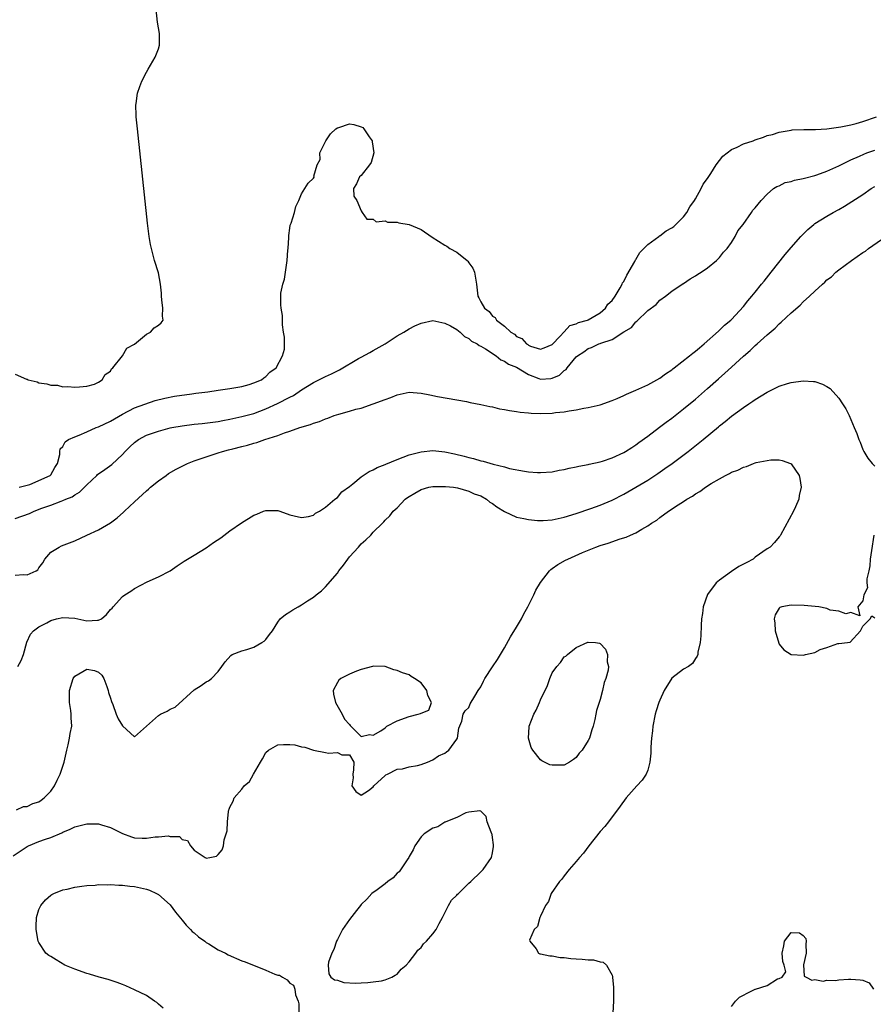
# Model space of a CAD drawing. Units: inches. Extents: x 2544000 to 2547000, y 1545000 to 1548000.
# Drawn here: x 2544282 to 2544425, y 1545528 to 1545693 of the extents above; entities that cross this region are included whole.
import ezdxf

# ---------------------------------------------------------------- set-up
doc = ezdxf.new("R2010")
doc.units = ezdxf.units.IN
doc.header["$MEASUREMENT"] = 0
doc.layers.add('LD25441545_2ft', color=143, linetype='Continuous')

msp = doc.modelspace()

# ---------------------------------------------------------------- linework, layer by layer
at = {"layer": 'LD25441545_2ft'}
for points, elevation in [([(2544281, 1545633.96), (2544282.89, 1545633.11), (2544283, 1545633.08), (2544283.17, 1545633), (2544284.68, 1545632.68), (2544285, 1545632.52), (2544286.34, 1545632.34), (2544287, 1545632.11), (2544288.08, 1545632.08), (2544289, 1545631.85), (2544289.86, 1545631.86), (2544291, 1545631.77), (2544291.82, 1545631.82), (2544293, 1545631.96), (2544294.29, 1545632.29), (2544295, 1545632.58), (2544295.58, 1545633), (2544296.11, 1545633.89), (2544297, 1545634.46), (2544297.18, 1545634.82), (2544297.39, 1545635), (2544299.01, 1545637), (2544299.73, 1545638.27), (2544301, 1545638.94), (2544303, 1545640.65), (2544303.68, 1545641), (2544304.32, 1545641.68), (2544305, 1545642.16), (2544305.46, 1545642.54), (2544305.8, 1545643), (2544305.68, 1545643.68), (2544305.76, 1545645), (2544305.61, 1545646.39), (2544305.53, 1545647), (2544305.51, 1545647.51), (2544305.34, 1545649), (2544305, 1545650.92), (2544304.37, 1545653), (2544304.16, 1545653.84), (2544303.84, 1545655), (2544303.68, 1545655.68), (2544303.47, 1545657), (2544303.21, 1545659.21), (2544301.49, 1545675), (2544301.31, 1545677), (2544301.31, 1545677.31), (2544301.21, 1545679), (2544301.27, 1545679.27), (2544301.5, 1545681), (2544301.88, 1545682.12), (2544302.26, 1545683), (2544303, 1545684.49), (2544303.27, 1545685), (2544304.45, 1545687), (2544305, 1545688.41), (2544305.2, 1545689), (2544305.21, 1545690.79), (2544305.2, 1545691), (2544304.88, 1545692.88), (2544304.61, 1545695)], 7784), ([(2544281.66, 1545615), (2544283, 1545615.34), (2544283.48, 1545615.48), (2544286.9, 1545617), (2544287, 1545617.11), (2544287.66, 1545618.34), (2544288.13, 1545619), (2544288.49, 1545620.49), (2544288.52, 1545621), (2544288.58, 1545621.42), (2544289, 1545621.81), (2544289.38, 1545622.62), (2544289.96, 1545623), (2544291, 1545623.46), (2544291.73, 1545623.73), (2544293, 1545624.29), (2544294.57, 1545625), (2544295, 1545625.15), (2544297, 1545626.08), (2544299, 1545627.23), (2544301, 1545628.29), (2544304.49, 1545629.51), (2544306.06, 1545629.94), (2544307.73, 1545630.27), (2544310.63, 1545630.63), (2544311.26, 1545630.74), (2544313.27, 1545631), (2544315, 1545631.28), (2544317, 1545631.52), (2544319, 1545631.87), (2544320.22, 1545632.22), (2544321, 1545632.48), (2544322.27, 1545633), (2544322.65, 1545633.35), (2544323, 1545633.53), (2544323.7, 1545634.3), (2544324.75, 1545635), (2544325.78, 1545637), (2544326.14, 1545638.14), (2544326.14, 1545639), (2544326.16, 1545640.16), (2544325.99, 1545641), (2544325.79, 1545642.21), (2544325.8, 1545643), (2544325.79, 1545643.79), (2544325.59, 1545645), (2544325.53, 1545645.53), (2544325.54, 1545647), (2544325.53, 1545647.53), (2544325.87, 1545649), (2544326.15, 1545649.85), (2544326.29, 1545651), (2544326.58, 1545653), (2544326.71, 1545654.71), (2544326.72, 1545655), (2544326.84, 1545656.84), (2544326.84, 1545657.16), (2544327, 1545658.41), (2544327.1, 1545658.9), (2544327.24, 1545659.24), (2544327.79, 1545661), (2544328.01, 1545661.99), (2544328.51, 1545663), (2544329, 1545664.13), (2544329.53, 1545665), (2544330.1, 1545665.9), (2544331, 1545666.77), (2544331.09, 1545666.91), (2544331.09, 1545667), (2544331.07, 1545667.07), (2544331.61, 1545669), (2544332.09, 1545669.91), (2544332.08, 1545671), (2544333, 1545672.92), (2544333.03, 1545673), (2544333.84, 1545674.16), (2544334.73, 1545675), (2544335, 1545675.2), (2544335.26, 1545675.26), (2544337, 1545675.85), (2544337.73, 1545675.73), (2544339, 1545675.36), (2544339.24, 1545675.24), (2544339.45, 1545675), (2544340.32, 1545673.68), (2544340.81, 1545673), (2544340.82, 1545672.82), (2544341.12, 1545671), (2544340.63, 1545669.37), (2544340.38, 1545669), (2544339, 1545667.2), (2544338.68, 1545667), (2544338.2, 1545665.8), (2544337.67, 1545665), (2544337.77, 1545663.77), (2544338.26, 1545663), (2544339, 1545661.31), (2544339.17, 1545661), (2544339.9, 1545659.9), (2544341, 1545659.88), (2544341.47, 1545659.47), (2544343, 1545659.59), (2544343.39, 1545659.39), (2544345, 1545659.41), (2544345.29, 1545659.29), (2544347, 1545658.99), (2544349, 1545658.15), (2544350.88, 1545656.88), (2544353, 1545655.53), (2544353.35, 1545655.35), (2544353.84, 1545655), (2544355, 1545654.37), (2544356.71, 1545653), (2544356.85, 1545652.85), (2544357, 1545652.61), (2544357.7, 1545651.7), (2544357.96, 1545651), (2544358.29, 1545649), (2544358.51, 1545647), (2544358.71, 1545646.71), (2544359, 1545646.04), (2544359.65, 1545645), (2544360.44, 1545644.44), (2544361, 1545643.64), (2544361.42, 1545643.42), (2544361.66, 1545643), (2544363, 1545641.98), (2544364.05, 1545641), (2544364.64, 1545640.64), (2544365, 1545640.27), (2544365.9, 1545639.9), (2544366.67, 1545639), (2544366.89, 1545638.89), (2544367, 1545638.81), (2544367.36, 1545638.64), (2544369, 1545638.13), (2544369.64, 1545638.36), (2544371, 1545638.91), (2544372.33, 1545640.33), (2544372.94, 1545641), (2544372.96, 1545641.04), (2544373, 1545641.05), (2544373.93, 1545642.07), (2544375, 1545642.35), (2544375.41, 1545642.59), (2544376.87, 1545643), (2544377, 1545643.06), (2544379, 1545644.23), (2544379.9, 1545645), (2544380.32, 1545645.68), (2544381, 1545646.25), (2544381.52, 1545647), (2544382.37, 1545648.37), (2544382.71, 1545649), (2544382.78, 1545649.22), (2544383, 1545649.48), (2544383.48, 1545650.52), (2544384.83, 1545652.83), (2544384.93, 1545653.07), (2544385, 1545653.12), (2544385.67, 1545654.33), (2544386.35, 1545655), (2544387, 1545655.67), (2544388.82, 1545657), (2544388.91, 1545657.09), (2544389, 1545657.13), (2544390.08, 1545657.92), (2544391, 1545658.42), (2544391.34, 1545658.66), (2544391.71, 1545659), (2544393, 1545660.31), (2544393.51, 1545661), (2544394.05, 1545661.95), (2544394.8, 1545663), (2544395, 1545663.31), (2544395.92, 1545665), (2544396.25, 1545665.75), (2544397, 1545666.71), (2544397.56, 1545667.56), (2544398.47, 1545669), (2544399.57, 1545670.43), (2544400.28, 1545671), (2544401, 1545671.56), (2544401.97, 1545671.97), (2544403, 1545672.48), (2544404.65, 1545673), (2544405, 1545673.16), (2544406.39, 1545673.61), (2544407, 1545673.88), (2544407.91, 1545674.09), (2544409, 1545674.46), (2544411, 1545674.81), (2544411.17, 1545674.83), (2544413.11, 1545674.89), (2544415, 1545674.89), (2544415.1, 1545674.9), (2544417, 1545674.99), (2544419.33, 1545675.33), (2544421, 1545675.7), (2544421.92, 1545675.92), (2544423, 1545676.25), (2544425.29, 1545677)], 7786), ([(2544281, 1545609.77), (2544283.39, 1545610.61), (2544284.2, 1545611), (2544285.5, 1545611.5), (2544287, 1545612.03), (2544288.7, 1545612.7), (2544289, 1545612.79), (2544289.49, 1545613), (2544290.57, 1545613.43), (2544291, 1545613.77), (2544291.82, 1545614.18), (2544293, 1545615.44), (2544294.67, 1545617), (2544294.83, 1545617.17), (2544296.01, 1545617.99), (2544297.2, 1545618.8), (2544299, 1545620.49), (2544299.47, 1545621), (2544300.23, 1545621.77), (2544301, 1545622.5), (2544301.68, 1545623), (2544303, 1545623.72), (2544305, 1545624.4), (2544307, 1545624.94), (2544307.28, 1545625), (2544309, 1545625.32), (2544311, 1545625.56), (2544312.34, 1545625.66), (2544315, 1545626.02), (2544315.79, 1545626.21), (2544317, 1545626.42), (2544317.46, 1545626.54), (2544319, 1545626.85), (2544321, 1545627.37), (2544323, 1545628.12), (2544324.97, 1545629.03), (2544327, 1545630.09), (2544327.62, 1545630.38), (2544329, 1545631.31), (2544331, 1545632.54), (2544333, 1545633.55), (2544334.01, 1545633.99), (2544335, 1545634.51), (2544335.35, 1545634.65), (2544338.55, 1545636.55), (2544339, 1545636.8), (2544340.44, 1545637.56), (2544341, 1545637.9), (2544342.98, 1545639), (2544345, 1545640.34), (2544346.13, 1545641), (2544347, 1545641.56), (2544347.99, 1545642.01), (2544349, 1545642.51), (2544351, 1545642.93), (2544353, 1545642.5), (2544353.94, 1545642.06), (2544355, 1545641.43), (2544355.54, 1545641), (2544356.27, 1545640.27), (2544357, 1545639.93), (2544357.47, 1545639.47), (2544358.42, 1545639), (2544358.75, 1545638.75), (2544359, 1545638.65), (2544359.82, 1545638.18), (2544361.59, 1545637), (2544362.35, 1545636.35), (2544363, 1545636.11), (2544363.64, 1545635.64), (2544365, 1545635.1), (2544367, 1545633.91), (2544368.76, 1545633.24), (2544369, 1545633.13), (2544370.77, 1545633.23), (2544371, 1545633.25), (2544372.2, 1545633.8), (2544373, 1545634.54), (2544373.29, 1545634.71), (2544373.5, 1545635), (2544375, 1545636.84), (2544375.19, 1545637), (2544376.3, 1545637.7), (2544377, 1545638.26), (2544377.58, 1545638.42), (2544378.8, 1545639), (2544379, 1545639.06), (2544379.12, 1545639.12), (2544381, 1545639.74), (2544383, 1545641.03), (2544384.25, 1545641.75), (2544385, 1545642.72), (2544385.18, 1545642.82), (2544387, 1545644.6), (2544388.37, 1545645.63), (2544389, 1545646.32), (2544389.93, 1545647), (2544391, 1545647.85), (2544392.9, 1545649.1), (2544393, 1545649.15), (2544394.08, 1545649.92), (2544395, 1545650.39), (2544395.35, 1545650.66), (2544395.93, 1545651), (2544397, 1545651.73), (2544398.52, 1545653), (2544399, 1545653.46), (2544399.65, 1545654.35), (2544400.28, 1545655), (2544401, 1545656.01), (2544401.61, 1545657), (2544402.05, 1545657.95), (2544402.95, 1545659), (2544404.37, 1545661), (2544404.59, 1545661.41), (2544405, 1545661.79), (2544406, 1545663), (2544407, 1545664.08), (2544408.06, 1545665), (2544408.61, 1545665.39), (2544409, 1545665.47), (2544409.99, 1545666.01), (2544411, 1545666.2), (2544411.56, 1545666.44), (2544413, 1545666.7), (2544413.22, 1545666.78), (2544415, 1545667.21), (2544415.32, 1545667.32), (2544417, 1545667.92), (2544419, 1545668.84), (2544420.43, 1545669.57), (2544421, 1545669.8), (2544422.45, 1545670.45), (2544423.2, 1545670.8), (2544423.69, 1545671), (2544425, 1545671.47)], 7788), ([(2544281, 1545600.31), (2544282.41, 1545600.41), (2544283, 1545600.35), (2544284.51, 1545601), (2544284.8, 1545601.2), (2544285, 1545601.51), (2544285.63, 1545602.37), (2544286.01, 1545603), (2544287, 1545604.14), (2544288.38, 1545605), (2544288.8, 1545605.2), (2544291, 1545606.06), (2544293.03, 1545607), (2544295, 1545607.88), (2544296.96, 1545609.04), (2544298.13, 1545609.87), (2544299.18, 1545610.82), (2544299.35, 1545611), (2544301, 1545612.59), (2544303, 1545614.43), (2544303.33, 1545614.67), (2544303.69, 1545615), (2544305, 1545616.07), (2544306.29, 1545617), (2544306.71, 1545617.29), (2544307.98, 1545618.02), (2544309, 1545618.56), (2544309.89, 1545619), (2544311, 1545619.45), (2544311.67, 1545619.67), (2544313, 1545620.13), (2544315, 1545620.76), (2544315.73, 1545621), (2544316.75, 1545621.25), (2544317.47, 1545621.47), (2544319, 1545621.85), (2544319.95, 1545622.05), (2544321, 1545622.39), (2544321.5, 1545622.5), (2544322.86, 1545623), (2544325, 1545623.68), (2544326.14, 1545624.14), (2544327, 1545624.4), (2544328.68, 1545625), (2544330.48, 1545625.52), (2544331, 1545625.75), (2544331.97, 1545626.03), (2544333, 1545626.47), (2544333.41, 1545626.59), (2544334.47, 1545627), (2544335.26, 1545627.26), (2544337, 1545627.73), (2544338.06, 1545628.06), (2544339, 1545628.25), (2544341, 1545628.95), (2544343, 1545629.71), (2544343.96, 1545630.04), (2544345, 1545630.51), (2544347, 1545630.91), (2544349, 1545630.79), (2544350.5, 1545630.5), (2544351.77, 1545630.23), (2544356.64, 1545629.36), (2544357.22, 1545629.22), (2544359, 1545628.88), (2544360.52, 1545628.52), (2544361, 1545628.45), (2544362.16, 1545628.16), (2544363, 1545628.04), (2544363.84, 1545627.84), (2544365, 1545627.7), (2544365.59, 1545627.59), (2544367, 1545627.48), (2544367.43, 1545627.43), (2544369, 1545627.38), (2544371, 1545627.43), (2544371.51, 1545627.51), (2544373, 1545627.65), (2544373.82, 1545627.82), (2544375, 1545628), (2544376.25, 1545628.24), (2544377, 1545628.37), (2544379, 1545628.83), (2544381, 1545629.51), (2544381.88, 1545629.88), (2544383, 1545630.36), (2544383.43, 1545630.57), (2544385, 1545631.24), (2544387, 1545632.18), (2544389, 1545633.28), (2544389.98, 1545634.02), (2544391, 1545634.67), (2544391.18, 1545634.82), (2544391.42, 1545635), (2544394, 1545637), (2544394.54, 1545637.46), (2544395, 1545637.8), (2544395.63, 1545638.37), (2544396.41, 1545639), (2544398.84, 1545641.16), (2544399, 1545641.29), (2544399.85, 1545642.15), (2544400.88, 1545643), (2544401, 1545643.12), (2544403, 1545645.25), (2544403.76, 1545646.24), (2544404.44, 1545647), (2544405, 1545647.68), (2544406.06, 1545649), (2544406.46, 1545649.54), (2544407.67, 1545651), (2544410.01, 1545653.99), (2544411, 1545655.17), (2544412.61, 1545657), (2544413, 1545657.41), (2544413.82, 1545658.18), (2544414.81, 1545659), (2544415, 1545659.15), (2544417, 1545660.39), (2544418.03, 1545661), (2544419, 1545661.52), (2544419.93, 1545662.07), (2544423, 1545664.05), (2544424.43, 1545665), (2544425, 1545665.35)], 7790), ([(2544281.46, 1545585), (2544282, 1545586), (2544282.39, 1545587), (2544282.95, 1545589.05), (2544283.59, 1545590.41), (2544284.11, 1545591), (2544285, 1545591.64), (2544286.3, 1545592.3), (2544287, 1545592.72), (2544287.92, 1545593), (2544289, 1545593.21), (2544291, 1545593.09), (2544293, 1545592.63), (2544294.78, 1545592.78), (2544295, 1545592.77), (2544295.46, 1545593), (2544296.31, 1545593.69), (2544297, 1545594.52), (2544297.25, 1545594.75), (2544297.46, 1545595), (2544299, 1545596.7), (2544299.39, 1545597), (2544300.38, 1545597.62), (2544301, 1545598.06), (2544303.15, 1545599.15), (2544305, 1545600), (2544306.97, 1545601.03), (2544308.14, 1545601.86), (2544309, 1545602.4), (2544309.35, 1545602.65), (2544309.91, 1545603), (2544311, 1545603.64), (2544313, 1545604.89), (2544314.25, 1545605.75), (2544315.46, 1545606.54), (2544317, 1545607.69), (2544318.93, 1545609.07), (2544321, 1545610.33), (2544321.48, 1545610.52), (2544322.63, 1545611), (2544323, 1545611.13), (2544325, 1545611.11), (2544325.36, 1545611), (2544327, 1545610.4), (2544327.76, 1545610.24), (2544329, 1545609.92), (2544330.14, 1545610.14), (2544331, 1545610.36), (2544331.34, 1545610.66), (2544332.01, 1545611), (2544333, 1545611.66), (2544334.58, 1545613), (2544335, 1545613.31), (2544335.75, 1545614.25), (2544337, 1545615.14), (2544337.6, 1545615.6), (2544339, 1545616.77), (2544340.33, 1545617.67), (2544341, 1545617.91), (2544341.68, 1545618.32), (2544343, 1545618.82), (2544343.11, 1545618.89), (2544345, 1545619.68), (2544346.03, 1545620.03), (2544347, 1545620.43), (2544349, 1545620.94), (2544351, 1545621.15), (2544353, 1545620.96), (2544354.6, 1545620.6), (2544356.21, 1545620.21), (2544357, 1545619.97), (2544357.81, 1545619.81), (2544359, 1545619.46), (2544359.4, 1545619.4), (2544361.11, 1545618.89), (2544363, 1545618.41), (2544363.83, 1545618.17), (2544366.31, 1545617.69), (2544367, 1545617.61), (2544368.52, 1545617.48), (2544369, 1545617.47), (2544371, 1545617.6), (2544372.15, 1545617.85), (2544373, 1545617.98), (2544373.81, 1545618.19), (2544375, 1545618.41), (2544375.46, 1545618.54), (2544377, 1545618.8), (2544377.15, 1545618.85), (2544379, 1545619.28), (2544379.4, 1545619.4), (2544381, 1545619.95), (2544383, 1545620.85), (2544383.26, 1545621), (2544384.31, 1545621.69), (2544385, 1545622.11), (2544385.5, 1545622.5), (2544387, 1545623.58), (2544388.93, 1545625.07), (2544390.07, 1545625.93), (2544391, 1545626.6), (2544393, 1545628.13), (2544395, 1545629.78), (2544397, 1545631.52), (2544398.84, 1545633.16), (2544399.91, 1545634.09), (2544401, 1545635.12), (2544403, 1545636.95), (2544404.12, 1545637.88), (2544405, 1545638.75), (2544405.3, 1545639), (2544407, 1545640.55), (2544408.33, 1545641.67), (2544409, 1545642.37), (2544409.36, 1545642.64), (2544411, 1545644.19), (2544412.5, 1545645.5), (2544413, 1545646.03), (2544414.09, 1545647), (2544415, 1545647.86), (2544416.24, 1545649), (2544416.65, 1545649.35), (2544417, 1545649.71), (2544417.74, 1545650.26), (2544418.49, 1545651), (2544419, 1545651.42), (2544421.1, 1545653), (2544423, 1545654.29), (2544423.46, 1545654.54), (2544423.99, 1545655), (2544426.89, 1545657)], 7792), ([(2544281.22, 1545561), (2544282.42, 1545561.58), (2544283, 1545561.57), (2544283.95, 1545562.05), (2544285, 1545562.34), (2544285.36, 1545562.64), (2544285.9, 1545563), (2544287, 1545564.15), (2544287.6, 1545565), (2544288.05, 1545565.95), (2544288.57, 1545567), (2544289, 1545568.32), (2544289.2, 1545569), (2544289.65, 1545571), (2544289.87, 1545571.87), (2544290.12, 1545573), (2544290.24, 1545573.76), (2544290.49, 1545575), (2544290.42, 1545576.42), (2544290.41, 1545577), (2544290.34, 1545577.66), (2544290.11, 1545579), (2544290.1, 1545580.1), (2544290.14, 1545581), (2544290.75, 1545583), (2544291, 1545583.39), (2544293, 1545584.57), (2544294.31, 1545584.31), (2544295, 1545584.06), (2544295.56, 1545583.56), (2544295.88, 1545583), (2544296.37, 1545581.63), (2544296.62, 1545581), (2544296.67, 1545580.67), (2544297, 1545579.72), (2544297.14, 1545579.14), (2544297.38, 1545578.62), (2544297.94, 1545577), (2544298.26, 1545576.26), (2544299, 1545575.07), (2544301, 1545573.23), (2544305, 1545576.82), (2544305.34, 1545577), (2544306.47, 1545577.53), (2544307, 1545577.86), (2544307.8, 1545578.2), (2544311, 1545581.1), (2544312.18, 1545581.82), (2544313, 1545582.41), (2544313.41, 1545582.59), (2544313.92, 1545583), (2544315, 1545584.14), (2544315.61, 1545585), (2544316.22, 1545585.78), (2544317.14, 1545586.86), (2544317.39, 1545587), (2544319, 1545587.64), (2544319.84, 1545587.84), (2544321, 1545588.22), (2544322.34, 1545589), (2544322.73, 1545589.27), (2544323, 1545589.53), (2544323.64, 1545590.36), (2544324.1, 1545591), (2544325, 1545592.45), (2544325.43, 1545593), (2544326.3, 1545593.7), (2544327, 1545594.18), (2544327.53, 1545594.47), (2544328.4, 1545595), (2544329, 1545595.32), (2544330, 1545596), (2544331, 1545596.63), (2544331.43, 1545597), (2544332.31, 1545597.69), (2544333, 1545598.36), (2544335, 1545600.62), (2544335.26, 1545601), (2544336.02, 1545601.98), (2544336.72, 1545603), (2544337, 1545603.35), (2544338.54, 1545605), (2544339, 1545605.53), (2544339.77, 1545606.23), (2544340.61, 1545607), (2544341, 1545607.48), (2544342.54, 1545609), (2544342.79, 1545609.21), (2544343, 1545609.5), (2544343.76, 1545610.24), (2544344.35, 1545611), (2544345, 1545611.59), (2544346.32, 1545613), (2544346.73, 1545613.27), (2544347, 1545613.49), (2544347.99, 1545614.01), (2544349, 1545614.62), (2544350.31, 1545615), (2544351, 1545615.14), (2544353, 1545615.16), (2544353.13, 1545615.13), (2544354.43, 1545615), (2544355.1, 1545614.9), (2544357, 1545614.37), (2544357.91, 1545613.91), (2544359, 1545613.55), (2544359.97, 1545613), (2544360.52, 1545612.52), (2544361, 1545612.27), (2544361.73, 1545611.73), (2544363, 1545610.97), (2544365, 1545610.03), (2544366.2, 1545609.8), (2544367, 1545609.59), (2544368.53, 1545609.47), (2544369, 1545609.42), (2544369.44, 1545609.44), (2544371, 1545609.55), (2544373, 1545609.99), (2544375, 1545610.6), (2544377.45, 1545611.45), (2544379, 1545612.02), (2544381, 1545612.83), (2544383, 1545613.84), (2544387, 1545616.21), (2544388.69, 1545617.31), (2544389.87, 1545618.13), (2544391.08, 1545619), (2544393.73, 1545621), (2544396.26, 1545623), (2544398.86, 1545625.14), (2544399, 1545625.28), (2544399.98, 1545626.02), (2544401, 1545626.91), (2544403, 1545628.39), (2544403.94, 1545629), (2544404.59, 1545629.41), (2544405, 1545629.71), (2544407, 1545630.91), (2544409, 1545631.91), (2544410.38, 1545632.38), (2544411, 1545632.57), (2544413, 1545632.84), (2544414.73, 1545632.73), (2544415, 1545632.69), (2544416.28, 1545632.28), (2544417, 1545631.88), (2544417.52, 1545631.52), (2544419, 1545629.9), (2544419.63, 1545629), (2544420.16, 1545628.16), (2544420.71, 1545627), (2544421.58, 1545625), (2544422.03, 1545624.03), (2544422.35, 1545623), (2544422.55, 1545622.55), (2544423, 1545621.36), (2544423.18, 1545621), (2544423.87, 1545619.87), (2544424.56, 1545619), (2544425, 1545618.52)], 7794), ([(2544280.69, 1545553.31), (2544283, 1545554.87), (2544283.24, 1545555), (2544285, 1545555.71), (2544286.11, 1545556.11), (2544287, 1545556.4), (2544288.82, 1545557.18), (2544289, 1545557.28), (2544290.24, 1545557.76), (2544291, 1545558.15), (2544291.69, 1545558.31), (2544293, 1545558.68), (2544295, 1545558.68), (2544295.48, 1545558.52), (2544297, 1545558.07), (2544299, 1545557.03), (2544300.48, 1545556.48), (2544301, 1545556.33), (2544302.29, 1545556.29), (2544303, 1545556.25), (2544304.48, 1545556.48), (2544305, 1545556.46), (2544306.67, 1545556.67), (2544307, 1545556.56), (2544308.53, 1545556.53), (2544309, 1545556.06), (2544309.86, 1545555.86), (2544310.38, 1545555), (2544311, 1545554.25), (2544312.84, 1545553), (2544312.96, 1545552.96), (2544313, 1545552.9), (2544313.65, 1545553), (2544314.73, 1545553.27), (2544315, 1545553.55), (2544315.69, 1545554.31), (2544315.9, 1545555), (2544316.01, 1545556.01), (2544316.51, 1545557.49), (2544316.57, 1545559), (2544316.74, 1545560.74), (2544316.82, 1545561), (2544316.89, 1545561.11), (2544317, 1545561.44), (2544317.55, 1545562.45), (2544317.7, 1545563), (2544319, 1545564.48), (2544319.39, 1545565), (2544320.25, 1545565.75), (2544320.96, 1545567), (2544322.13, 1545569), (2544322.47, 1545569.53), (2544323, 1545570.58), (2544323.44, 1545571), (2544325, 1545571.89), (2544325.95, 1545571.95), (2544327, 1545571.94), (2544327.87, 1545571.87), (2544329, 1545571.53), (2544329.52, 1545571.52), (2544331, 1545571.02), (2544333, 1545570.63), (2544333.49, 1545570.51), (2544335, 1545570.63), (2544335.76, 1545570.24), (2544337, 1545570.19), (2544337.75, 1545569), (2544337.72, 1545567.72), (2544337.6, 1545567), (2544337.64, 1545566.36), (2544337.44, 1545565), (2544338.08, 1545564.08), (2544339, 1545563.44), (2544340.22, 1545564.22), (2544341, 1545564.86), (2544341.11, 1545565), (2544343, 1545566.77), (2544343.11, 1545566.89), (2544343.37, 1545567), (2544345, 1545567.82), (2544345.89, 1545567.89), (2544347, 1545568.19), (2544348.42, 1545568.42), (2544349, 1545568.59), (2544350.09, 1545569), (2544351, 1545569.37), (2544351.93, 1545570.07), (2544353, 1545570.48), (2544353.28, 1545570.72), (2544353.68, 1545571), (2544355, 1545572.82), (2544355.09, 1545573), (2544355.33, 1545574.67), (2544355.85, 1545575.85), (2544356.09, 1545577), (2544356.41, 1545577.59), (2544357, 1545578.16), (2544357.25, 1545578.75), (2544358.01, 1545580.01), (2544358.57, 1545581), (2544359, 1545581.61), (2544359.46, 1545582.54), (2544359.7, 1545583), (2544361, 1545584.93), (2544361.82, 1545586.18), (2544362.3, 1545587), (2544363, 1545588.13), (2544364.02, 1545589.98), (2544365, 1545591.58), (2544365.81, 1545593), (2544366.2, 1545593.8), (2544366.89, 1545595), (2544367.91, 1545597), (2544368.22, 1545597.78), (2544369, 1545599.04), (2544370.53, 1545601), (2544370.74, 1545601.26), (2544371, 1545601.4), (2544371.9, 1545602.1), (2544373.21, 1545602.79), (2544373.62, 1545603), (2544376.07, 1545604.07), (2544378.3, 1545605), (2544379, 1545605.26), (2544380.33, 1545605.67), (2544382.38, 1545606.38), (2544383.35, 1545606.65), (2544384.1, 1545607), (2544385, 1545607.38), (2544386, 1545608), (2544387, 1545608.55), (2544387.64, 1545609), (2544388.48, 1545609.52), (2544389, 1545609.95), (2544390.46, 1545611), (2544392.06, 1545612.06), (2544393, 1545612.64), (2544393.55, 1545613), (2544394.49, 1545613.51), (2544395, 1545613.91), (2544395.72, 1545614.28), (2544396.65, 1545615), (2544397.62, 1545615.62), (2544399, 1545616.43), (2544399.99, 1545617), (2544400.68, 1545617.32), (2544401, 1545617.54), (2544402.1, 1545617.9), (2544403, 1545618.4), (2544403.51, 1545618.49), (2544404.72, 1545619), (2544405, 1545619.09), (2544405.13, 1545619.13), (2544407, 1545619.51), (2544407.59, 1545619.59), (2544409, 1545619.58), (2544409.51, 1545619.51), (2544410.88, 1545619), (2544411, 1545618.93), (2544412.33, 1545617), (2544412.46, 1545616.46), (2544412.66, 1545615), (2544412.37, 1545613.63), (2544412.27, 1545613), (2544411.73, 1545611.73), (2544411.39, 1545611), (2544409.23, 1545607), (2544409.14, 1545606.86), (2544409, 1545606.73), (2544408.23, 1545605.77), (2544407.49, 1545605), (2544407, 1545604.7), (2544405, 1545603.28), (2544404.64, 1545603), (2544403.58, 1545602.42), (2544402.27, 1545601.73), (2544401, 1545600.93), (2544399, 1545599.47), (2544398.43, 1545599), (2544396.97, 1545597.03), (2544396.27, 1545595), (2544396.14, 1545593.86), (2544396.01, 1545593), (2544395.91, 1545591.91), (2544395.87, 1545590.13), (2544395.74, 1545589), (2544395.39, 1545587.39), (2544395.35, 1545587), (2544395.28, 1545586.72), (2544395, 1545586.34), (2544394.49, 1545585.51), (2544393.82, 1545585), (2544393, 1545584.56), (2544391, 1545583.05), (2544389.72, 1545581), (2544389, 1545579.38), (2544388.85, 1545579), (2544388.41, 1545577.59), (2544388.24, 1545577), (2544387.83, 1545575), (2544387.76, 1545574.24), (2544387.6, 1545573), (2544387.51, 1545571.51), (2544387.51, 1545570.49), (2544387.36, 1545569), (2544387, 1545567.67), (2544386.74, 1545567), (2544386.04, 1545565.96), (2544385.13, 1545565), (2544383.39, 1545563), (2544382.37, 1545561.63), (2544381.94, 1545561), (2544381, 1545559.84), (2544380.39, 1545559), (2544379.77, 1545558.23), (2544379, 1545557.37), (2544377.1, 1545555), (2544376.24, 1545553.76), (2544375.53, 1545553), (2544375, 1545552.33), (2544373.84, 1545551), (2544373, 1545549.97), (2544372.58, 1545549.42), (2544372.21, 1545549), (2544370.83, 1545547), (2544370.36, 1545545.64), (2544369.87, 1545545), (2544369, 1545543.2), (2544368.88, 1545543), (2544368.53, 1545541.47), (2544367.95, 1545541), (2544367.19, 1545539.19), (2544367.23, 1545539), (2544368.28, 1545537.72), (2544368.66, 1545537), (2544368.91, 1545536.91), (2544369, 1545536.91), (2544370.57, 1545536.57), (2544371, 1545536.56), (2544372.31, 1545536.31), (2544373, 1545536.28), (2544374.1, 1545536.1), (2544375, 1545536.04), (2544375.99, 1545535.99), (2544377, 1545535.89), (2544377.89, 1545535.89), (2544379, 1545535.57), (2544379.52, 1545535.52), (2544380.09, 1545535), (2544381, 1545533.33), (2544381.08, 1545533.08), (2544381.08, 1545533), (2544381.26, 1545531.26), (2544381.22, 1545530.78), (2544381.26, 1545529), (2544381.12, 1545527)], 7796), ([(2544424.84, 1545607), (2544424.44, 1545604.44), (2544424.26, 1545603), (2544424.17, 1545601.83), (2544424, 1545601), (2544423.68, 1545599.68), (2544423.67, 1545599), (2544423.8, 1545598.2), (2544423.19, 1545597), (2544423, 1545595.99), (2544422.18, 1545595), (2544422.49, 1545593.51), (2544421, 1545594.06), (2544420.16, 1545593.84), (2544419, 1545594.24), (2544417.54, 1545594.46), (2544417, 1545594.7), (2544415.62, 1545595), (2544413.21, 1545595.21), (2544411, 1545595.28), (2544409.44, 1545595), (2544409.12, 1545594.88), (2544409, 1545594.77), (2544408.33, 1545593.67), (2544408.15, 1545593), (2544408.27, 1545592.27), (2544408.34, 1545591), (2544408.92, 1545588.92), (2544409, 1545588.76), (2544409.77, 1545587.77), (2544411, 1545587), (2544413.1, 1545586.9), (2544413.42, 1545587), (2544415, 1545587.37), (2544415.84, 1545587.84), (2544417, 1545588.18), (2544418.85, 1545588.85), (2544419, 1545588.86), (2544420.44, 1545589), (2544420.92, 1545589.08), (2544422.61, 1545591), (2544423, 1545591.78), (2544424.22, 1545593), (2544424.52, 1545593.48), (2544425, 1545593.14)], 7794), ([(2544305.8, 1545527.8), (2544305, 1545528.48), (2544304.73, 1545528.73), (2544304.38, 1545529), (2544303, 1545529.9), (2544301, 1545530.88), (2544299.56, 1545531.56), (2544299, 1545531.75), (2544298.11, 1545532.11), (2544296.59, 1545532.59), (2544295.06, 1545533), (2544293.48, 1545533.48), (2544293, 1545533.6), (2544291, 1545534.31), (2544289.33, 1545535), (2544287.87, 1545535.87), (2544287, 1545536.43), (2544286.64, 1545536.64), (2544286.18, 1545537), (2544285, 1545538.81), (2544284.89, 1545539), (2544284.52, 1545541), (2544284.52, 1545541.48), (2544284.6, 1545543), (2544285, 1545544.3), (2544285.31, 1545545), (2544286.08, 1545545.92), (2544287, 1545546.74), (2544287.16, 1545546.84), (2544287.51, 1545547), (2544289, 1545547.59), (2544289.74, 1545547.74), (2544291, 1545548.06), (2544292.21, 1545548.21), (2544293, 1545548.36), (2544294.41, 1545548.41), (2544295, 1545548.5), (2544296.44, 1545548.44), (2544297, 1545548.5), (2544298.37, 1545548.37), (2544299, 1545548.4), (2544300.24, 1545548.24), (2544301, 1545548.19), (2544303, 1545547.74), (2544303.53, 1545547.53), (2544304.69, 1545547), (2544305, 1545546.84), (2544307, 1545545.09), (2544307.89, 1545543.89), (2544309, 1545542.56), (2544309.68, 1545541.68), (2544310.4, 1545541), (2544310.66, 1545540.66), (2544311, 1545540.39), (2544311.72, 1545539.72), (2544312.78, 1545539), (2544313, 1545538.82), (2544313.44, 1545538.56), (2544315, 1545537.57), (2544316.24, 1545537), (2544316.71, 1545536.71), (2544319, 1545535.72), (2544319.56, 1545535.56), (2544323, 1545534.18), (2544324.51, 1545533.49), (2544325, 1545533.34), (2544325.31, 1545533.31), (2544325.8, 1545533), (2544326.57, 1545532.57), (2544327, 1545531.96), (2544327.64, 1545531.64), (2544327.84, 1545531), (2544327.97, 1545530.03), (2544328.4, 1545529), (2544328.54, 1545528.54), (2544328.56, 1545527)], 7798), ([(2544401, 1545528.09), (2544401.71, 1545529), (2544402.33, 1545529.67), (2544403, 1545529.99), (2544403.66, 1545530.34), (2544405, 1545530.97), (2544405.03, 1545530.97), (2544407, 1545531.61), (2544408.71, 1545532.71), (2544409, 1545532.76), (2544409.5, 1545533), (2544410.1, 1545533.9), (2544409.84, 1545535), (2544409.6, 1545535.6), (2544409.49, 1545537), (2544409.76, 1545538.24), (2544409.9, 1545539), (2544411, 1545540.46), (2544412.4, 1545540.4), (2544413, 1545539.99), (2544413.46, 1545539.46), (2544413.51, 1545539), (2544413.47, 1545538.53), (2544413.5, 1545537), (2544413.06, 1545535.06), (2544413.16, 1545533.16), (2544413.5, 1545533), (2544414.48, 1545532.48), (2544415, 1545532.59), (2544416.35, 1545532.35), (2544417, 1545532.47), (2544418.44, 1545532.44), (2544419, 1545532.52), (2544420.63, 1545532.63), (2544421, 1545532.67), (2544422.57, 1545532.57), (2544423, 1545532.47), (2544424.06, 1545532.06), (2544424.81, 1545531)], 7796)]:
    msp.add_lwpolyline(points, dxfattribs=dict(at, elevation=elevation))
for points, elevation in [([(2544367.44, 1545571.44), (2544366.98, 1545572.98), (2544367.11, 1545574.89), (2544367.1, 1545575), (2544367.92, 1545577), (2544368.31, 1545577.69), (2544368.84, 1545579), (2544369, 1545579.43), (2544370.17, 1545581.83), (2544370.56, 1545583), (2544371, 1545583.96), (2544371.73, 1545585), (2544372.35, 1545585.65), (2544373, 1545586.6), (2544373.26, 1545586.74), (2544373.52, 1545587), (2544375, 1545588.18), (2544376.94, 1545589.06), (2544377, 1545589.1), (2544378.22, 1545589), (2544378.92, 1545588.92), (2544379, 1545588.88), (2544379.92, 1545587.92), (2544380.24, 1545587), (2544380.21, 1545585.79), (2544380.4, 1545585), (2544380.37, 1545584.37), (2544379.99, 1545583), (2544379.67, 1545582.33), (2544379.42, 1545581), (2544379, 1545579.46), (2544378.38, 1545577.62), (2544378.29, 1545577), (2544378.13, 1545576.13), (2544377.82, 1545575), (2544377.6, 1545574.4), (2544377.21, 1545573), (2544377, 1545572.6), (2544376.01, 1545571), (2544375.52, 1545570.48), (2544375, 1545569.75), (2544374.54, 1545569.46), (2544373.9, 1545569), (2544373, 1545568.51), (2544372.46, 1545568.46), (2544371, 1545568.48), (2544370.56, 1545568.56), (2544369.22, 1545569.22), (2544369, 1545569.4), (2544367.72, 1545571)], 7798), ([(2544347.89, 1545583), (2544347.34, 1545583.34), (2544347, 1545583.58), (2544345.92, 1545583.92), (2544345, 1545584.35), (2544344.47, 1545584.47), (2544343, 1545585), (2544341, 1545585.08), (2544340.96, 1545585.04), (2544340.85, 1545585), (2544339, 1545584.49), (2544338.2, 1545584.2), (2544337, 1545583.71), (2544335.55, 1545583), (2544335.26, 1545582.74), (2544335, 1545582.35), (2544334.28, 1545581), (2544334.35, 1545580.35), (2544334.69, 1545579), (2544335.81, 1545577), (2544336.18, 1545576.18), (2544337, 1545575.28), (2544337.11, 1545575.11), (2544337.26, 1545575), (2544339, 1545573.29), (2544340.37, 1545573.63), (2544341, 1545573.52), (2544342.26, 1545574.26), (2544343, 1545574.74), (2544343.27, 1545575), (2544345, 1545575.89), (2544347, 1545576.65), (2544348.54, 1545577), (2544348.89, 1545577.11), (2544349, 1545577.18), (2544350.3, 1545577.7), (2544350.76, 1545579), (2544350.15, 1545580.15), (2544350, 1545581), (2544349, 1545582.28)], 7796), ([(2544361.16, 1545555.16), (2544361, 1545556.36), (2544360.9, 1545556.9), (2544360.88, 1545557), (2544360.76, 1545557.24), (2544360.11, 1545559), (2544359.89, 1545559.89), (2544359, 1545560.78), (2544358.85, 1545560.85), (2544357, 1545560.63), (2544356.49, 1545560.49), (2544355, 1545559.73), (2544353.18, 1545559), (2544353.06, 1545558.94), (2544353, 1545558.94), (2544351.83, 1545558.17), (2544351, 1545557.94), (2544349.55, 1545557), (2544349, 1545556.47), (2544347.97, 1545555), (2544347.71, 1545554.29), (2544347, 1545553.17), (2544346.95, 1545553.05), (2544346.66, 1545552.66), (2544345.35, 1545550.65), (2544345, 1545550.39), (2544344.36, 1545549.64), (2544343.44, 1545549), (2544343, 1545548.63), (2544341.64, 1545547.64), (2544340.79, 1545547), (2544339.93, 1545546.07), (2544339, 1545545.18), (2544338.84, 1545545), (2544338.18, 1545544.18), (2544337, 1545542.67), (2544335.87, 1545541), (2544335, 1545539.3), (2544334.83, 1545539), (2544334.4, 1545537.6), (2544334.04, 1545537), (2544333.52, 1545535.52), (2544333.46, 1545535), (2544333.54, 1545533.54), (2544333.91, 1545533), (2544334.52, 1545532.52), (2544335, 1545532.47), (2544336.1, 1545532.1), (2544338, 1545532), (2544339, 1545532.05), (2544340.08, 1545532.08), (2544341, 1545532.19), (2544342.4, 1545532.4), (2544343, 1545532.54), (2544344.09, 1545533), (2544344.65, 1545533.35), (2544345, 1545533.52), (2544345.66, 1545534.34), (2544346.5, 1545535), (2544347, 1545535.54), (2544348.11, 1545537), (2544348.46, 1545537.54), (2544349, 1545537.97), (2544349.43, 1545538.57), (2544349.9, 1545539), (2544351, 1545540.24), (2544351.54, 1545541), (2544352.03, 1545541.97), (2544352.58, 1545543), (2544353.61, 1545545), (2544354.1, 1545545.9), (2544355, 1545546.74), (2544355.12, 1545546.88), (2544355.26, 1545547), (2544357, 1545548.71), (2544357.35, 1545549), (2544359, 1545550.65), (2544359.39, 1545551), (2544360.83, 1545553), (2544361, 1545553.81), (2544361.15, 1545554.85)], 7798)]:
    msp.add_lwpolyline(points, close=True, dxfattribs=dict(at, elevation=elevation))

doc.saveas('drawing.dxf')
